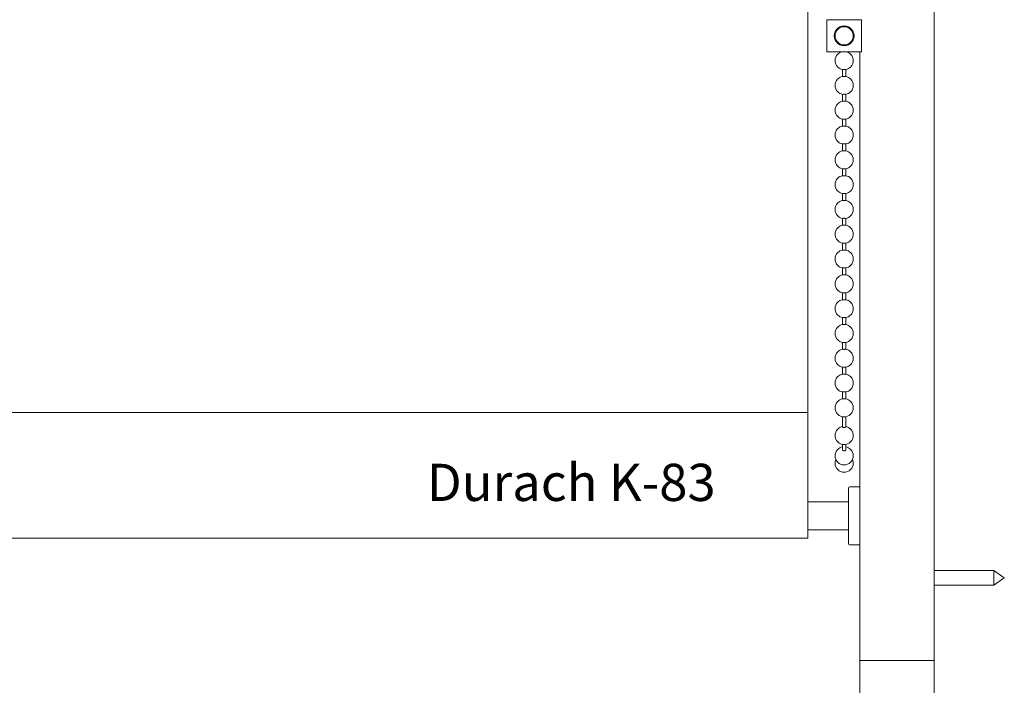
# Model space of a CAD drawing. Units: millimetres. Extents: x 15 to 876, y 15 to 615.
# Drawn here: x 429 to 668, y 237 to 398 of the extents above; entities that cross this region are included whole.
import ezdxf

# ---------------------------------------------------------------- set-up
doc = ezdxf.new("R2010")
doc.units = ezdxf.units.MM
doc.header["$LTSCALE"] = 3
for name, color, linetype, lineweight in [('Bemaßung (ISO)', 7, 'Continuous', 18), ('Sichtbar (ISO)', 7, 'Continuous', 18), ('Symbol (ISO)', 7, 'Continuous', 18)]:
    doc.layers.add(name, color=color, linetype=linetype, lineweight=lineweight)
doc.styles.add('Notiztext (DIN)', font='isocpeur.ttf')
doc.dimstyles.new('Durach Standard (DIN)', dxfattribs={"dimscale": 3, "dimtxt": 2.5, "dimasz": 2.5, "dimexe": 2, "dimexo": 0, "dimgap": 0.5, "dimtad": 1, "dimtoh": 1, "dimrnd": 1e-08, "dimtxsty": 'Notiztext (DIN)', "dimcen": 0.09, "dimdle": 10, "dimclrd": 7, "dimclre": 7, "dimclrt": 256, "dimazin": 2, "dimtfac": 0.6, "dimtmove": 0, "dimatfit": 3, "dimfxl": 1, "dimtolj": 1, "dimlwd": 15, "dimlwe": 15, "dimarcsym": 0})

# ---------------------------------------------------------------- blocks, each defined once
blk = doc.blocks.new('*D14')
at = {"layer": 'Bemaßung (ISO)', "color": 7, "linetype": 'Continuous', "lineweight": 15, "transparency": 16777216}
for p, q in [((632.58, 242.62), (632.58, 210.95)), ((650.58, 242.62), (650.58, 210.95)), ((625.08, 216.95), (617.58, 216.95)), ((632.58, 216.95), (640.08, 216.95)), ((643.08, 216.95), (640.08, 216.95)), ((650.58, 216.95), (643.08, 216.95)), ((658.08, 216.95), (665.58, 216.95))]:
    blk.add_line(p, q, dxfattribs=at)
at = {"layer": 'Bemaßung (ISO)', "color": 7, "linetype": 'Continuous', "transparency": 16777216}
for points in [[(625.08, 218.2), (625.08, 215.7), (632.58, 216.95)], [(658.08, 218.2), (658.08, 215.7), (650.58, 216.95)]]:
    blk.add_solid(points, dxfattribs=at)
at = {"layer": 'Defpoints', "color": 0, "linetype": 'Continuous', "transparency": 16777216}
for p in [(632.58, 242.62), (650.58, 242.62), (632.58, 216.95)]:
    blk.add_point(p, dxfattribs=at)
at = {"layer": 'Bemaßung (ISO)', "linetype": 'Continuous', "lineweight": 18, "transparency": 16777216, "insert": (637.83, 225.95), "char_height": 7.5, "attachment_point": 1, "style": 'Notiztext (DIN)'}
blk.add_mtext('\\A1;18', dxfattribs=at)

msp = doc.modelspace()

# ---------------------------------------------------------------- linework, layer by layer
at = {"layer": 'Sichtbar (ISO)'}
for p, q in [((619.983, 302.616), (619.983, 482.616)), ((650.583, 242.616), (650.583, 482.616)), ((624.583, 397.539), (624.583, 389.939)), ((624.683, 397.639), (626.816, 397.639)), ((630.749, 397.639), (626.816, 397.639)), ((628.383, 395.901), (628.383, 396.106)), ((629.183, 395.901), (629.183, 396.106)), ((630.749, 397.639), (632.883, 397.639)), ((632.983, 397.539), (632.983, 389.939)), ((628.383, 391.373), (628.383, 391.577)), ((629.183, 391.373), (629.183, 391.577)), ((626.816, 389.839), (624.683, 389.839)), ((626.816, 389.839), (630.749, 389.839)), ((632.883, 389.839), (630.749, 389.839)), ((632.583, 389.839), (632.583, 242.616)), ((628.383, 383.901), (628.383, 385.577)), ((629.183, 383.901), (629.183, 385.577)), ((628.383, 377.901), (628.383, 379.577)), ((629.183, 377.901), (629.183, 379.577)), ((628.383, 371.901), (628.383, 373.577)), ((629.183, 371.901), (629.183, 373.577)), ((628.383, 365.901), (628.383, 367.577)), ((629.183, 365.901), (629.183, 367.577)), ((628.383, 359.901), (628.383, 361.577)), ((629.183, 359.901), (629.183, 361.577)), ((628.383, 353.901), (628.383, 355.577)), ((629.183, 353.901), (629.183, 355.577)), ((628.383, 347.901), (628.383, 349.577)), ((629.183, 347.901), (629.183, 349.577)), ((628.383, 341.901), (628.383, 343.577)), ((629.183, 341.901), (629.183, 343.577)), ((628.383, 335.901), (628.383, 337.577)), ((629.183, 335.901), (629.183, 337.577)), ((628.383, 329.901), (628.383, 331.577)), ((629.183, 329.901), (629.183, 331.577)), ((628.383, 323.901), (628.383, 325.577)), ((629.183, 323.901), (629.183, 325.577)), ((628.383, 317.901), (628.383, 319.577)), ((629.183, 317.901), (629.183, 319.577)), ((628.383, 311.901), (628.383, 313.577)), ((629.183, 311.901), (629.183, 313.577)), ((628.383, 305.901), (628.383, 307.577)), ((629.183, 305.901), (629.183, 307.577)), ((619.983, 302.616), (81.983, 302.616)), ((619.983, 302.616), (619.983, 278.697)), ((628.383, 301.577), (628.383, 299.11)), ((629.183, 301.577), (629.183, 299.11)), ((628.383, 294.877), (628.383, 293.621)), ((629.183, 294.877), (629.183, 293.621)), ((629.871, 270.816), (629.871, 284.416)), ((630.071, 284.616), (632.483, 284.616)), ((619.983, 280.966), (629.871, 280.966)), ((619.983, 272.216), (619.983, 278.697)), ((619.983, 274.266), (629.871, 274.266)), ((619.983, 272.216), (81.983, 272.216)), ((630.071, 270.616), (632.483, 270.616)), ((650.583, 264.368), (664.983, 264.368)), ((664.983, 260.863), (664.983, 264.368)), ((667.523, 262.616), (664.983, 264.368)), ((667.523, 262.616), (664.983, 260.863)), ((650.583, 260.863), (664.983, 260.863)), ((633.083, 242.616), (632.583, 242.616)), ((633.083, 242.616), (649.083, 242.616)), ((650.583, 242.616), (649.083, 242.616))]:
    msp.add_line(p, q, dxfattribs=at)
for centre, radius, start, end in [((624.683, 397.539), 0.1, 90, 180), ((628.783, 393.739), 2.4, 38.12706, 141.87294), ((632.883, 397.539), 0.1, 0, 90), ((628.783, 393.739), 2.4, 218.12706, 321.87294), ((624.683, 389.939), 0.1, 180, 270), ((632.883, 389.939), 0.1, 270, 0), ((630.071, 284.416), 0.2, 90, 180), ((632.483, 284.416), 0.2, 60.13286, 90), ((630.071, 270.816), 0.2, 180, 270), ((632.483, 270.816), 0.2, 270, 299.86714)]:
    msp.add_arc(centre, radius, start, end, dxfattribs=at)
for points in [[(627.227, 395.295), (627.539, 395.606), (627.949, 395.819), (628.383, 395.901)], [(629.183, 395.901), (629.616, 395.819), (630.027, 395.606), (630.338, 395.295)], [(626.583, 393.739), (626.583, 394.314), (626.821, 394.889), (627.227, 395.295)], [(626.583, 393.739), (626.583, 393.165), (626.821, 392.59), (627.227, 392.184)], [(630.338, 395.295), (630.745, 394.889), (630.983, 394.314), (630.983, 393.739)], [(630.338, 392.184), (630.745, 392.59), (630.983, 393.165), (630.983, 393.739)], [(627.227, 392.184), (627.539, 391.872), (627.949, 391.659), (628.383, 391.577)], [(629.183, 391.577), (629.616, 391.659), (630.027, 391.872), (630.338, 392.184)], [(626.583, 387.739), (626.583, 388.314), (626.821, 388.889), (627.227, 389.295)], [(627.227, 389.295), (627.479, 389.546), (627.794, 389.733), (628.135, 389.839)], [(629.431, 389.839), (629.771, 389.733), (630.087, 389.546), (630.338, 389.295)], [(630.338, 389.295), (630.745, 388.889), (630.983, 388.314), (630.983, 387.739)], [(626.583, 387.739), (626.583, 387.165), (626.821, 386.59), (627.227, 386.184)], [(627.227, 386.184), (627.539, 385.872), (627.949, 385.659), (628.383, 385.577)], [(629.183, 385.577), (629.616, 385.659), (630.027, 385.872), (630.338, 386.184)], [(630.338, 386.184), (630.745, 386.59), (630.983, 387.165), (630.983, 387.739)], [(627.227, 383.295), (627.539, 383.606), (627.949, 383.819), (628.383, 383.901)], [(629.183, 383.901), (629.616, 383.819), (630.027, 383.606), (630.338, 383.295)], [(626.583, 381.739), (626.583, 382.314), (626.821, 382.889), (627.227, 383.295)], [(626.583, 381.739), (626.583, 381.165), (626.821, 380.59), (627.227, 380.184)], [(630.338, 383.295), (630.745, 382.889), (630.983, 382.314), (630.983, 381.739)], [(630.338, 380.184), (630.745, 380.59), (630.983, 381.165), (630.983, 381.739)], [(627.227, 380.184), (627.539, 379.872), (627.949, 379.659), (628.383, 379.577)], [(629.183, 379.577), (629.616, 379.659), (630.027, 379.872), (630.338, 380.184)], [(626.583, 375.739), (626.583, 376.314), (626.821, 376.889), (627.227, 377.295)], [(627.227, 377.295), (627.539, 377.606), (627.949, 377.819), (628.383, 377.901)], [(629.183, 377.901), (629.616, 377.819), (630.027, 377.606), (630.338, 377.295)], [(630.338, 377.295), (630.745, 376.889), (630.983, 376.314), (630.983, 375.739)], [(626.583, 375.739), (626.583, 375.165), (626.821, 374.59), (627.227, 374.184)], [(627.227, 374.184), (627.539, 373.872), (627.949, 373.659), (628.383, 373.577)], [(629.183, 373.577), (629.616, 373.659), (630.027, 373.872), (630.338, 374.184)], [(630.338, 374.184), (630.745, 374.59), (630.983, 375.165), (630.983, 375.739)], [(627.227, 371.295), (627.539, 371.606), (627.949, 371.819), (628.383, 371.901)], [(629.183, 371.901), (629.616, 371.819), (630.027, 371.606), (630.338, 371.295)], [(626.583, 369.739), (626.583, 370.314), (626.821, 370.889), (627.227, 371.295)], [(626.583, 369.739), (626.583, 369.165), (626.821, 368.59), (627.227, 368.184)], [(630.338, 371.295), (630.745, 370.889), (630.983, 370.314), (630.983, 369.739)], [(630.338, 368.184), (630.745, 368.59), (630.983, 369.165), (630.983, 369.739)], [(627.227, 368.184), (627.539, 367.872), (627.949, 367.659), (628.383, 367.577)], [(629.183, 367.577), (629.616, 367.659), (630.027, 367.872), (630.338, 368.184)], [(626.583, 363.739), (626.583, 364.314), (626.821, 364.889), (627.227, 365.295)], [(627.227, 365.295), (627.539, 365.606), (627.949, 365.819), (628.383, 365.901)], [(629.183, 365.901), (629.616, 365.819), (630.027, 365.606), (630.338, 365.295)], [(630.338, 365.295), (630.745, 364.889), (630.983, 364.314), (630.983, 363.739)], [(626.583, 363.739), (626.583, 363.165), (626.821, 362.59), (627.227, 362.184)], [(627.227, 362.184), (627.539, 361.872), (627.949, 361.659), (628.383, 361.577)], [(629.183, 361.577), (629.616, 361.659), (630.027, 361.872), (630.338, 362.184)], [(630.338, 362.184), (630.745, 362.59), (630.983, 363.165), (630.983, 363.739)], [(627.227, 359.295), (627.539, 359.606), (627.949, 359.819), (628.383, 359.901)], [(629.183, 359.901), (629.616, 359.819), (630.027, 359.606), (630.338, 359.295)], [(626.583, 357.739), (626.583, 358.314), (626.821, 358.889), (627.227, 359.295)], [(626.583, 357.739), (626.583, 357.165), (626.821, 356.59), (627.227, 356.184)], [(630.338, 359.295), (630.745, 358.889), (630.983, 358.314), (630.983, 357.739)], [(630.338, 356.184), (630.745, 356.59), (630.983, 357.165), (630.983, 357.739)], [(627.227, 356.184), (627.539, 355.872), (627.949, 355.659), (628.383, 355.577)], [(629.183, 355.577), (629.616, 355.659), (630.027, 355.872), (630.338, 356.184)], [(626.583, 351.739), (626.583, 352.314), (626.821, 352.889), (627.227, 353.295)], [(627.227, 353.295), (627.539, 353.606), (627.949, 353.819), (628.383, 353.901)], [(629.183, 353.901), (629.616, 353.819), (630.027, 353.606), (630.338, 353.295)], [(630.338, 353.295), (630.745, 352.889), (630.983, 352.314), (630.983, 351.739)], [(626.583, 351.739), (626.583, 351.165), (626.821, 350.59), (627.227, 350.184)], [(627.227, 350.184), (627.539, 349.872), (627.949, 349.659), (628.383, 349.577)], [(629.183, 349.577), (629.616, 349.659), (630.027, 349.872), (630.338, 350.184)], [(630.338, 350.184), (630.745, 350.59), (630.983, 351.165), (630.983, 351.739)], [(627.227, 347.295), (627.539, 347.606), (627.949, 347.819), (628.383, 347.901)], [(629.183, 347.901), (629.616, 347.819), (630.027, 347.606), (630.338, 347.295)], [(626.583, 345.739), (626.583, 346.314), (626.821, 346.889), (627.227, 347.295)], [(626.583, 345.739), (626.583, 345.165), (626.821, 344.59), (627.227, 344.184)], [(630.338, 347.295), (630.745, 346.889), (630.983, 346.314), (630.983, 345.739)], [(630.338, 344.184), (630.745, 344.59), (630.983, 345.165), (630.983, 345.739)], [(627.227, 344.184), (627.539, 343.872), (627.949, 343.659), (628.383, 343.577)], [(629.183, 343.577), (629.616, 343.659), (630.027, 343.872), (630.338, 344.184)], [(626.583, 339.739), (626.583, 340.314), (626.821, 340.889), (627.227, 341.295)], [(627.227, 341.295), (627.539, 341.606), (627.949, 341.819), (628.383, 341.901)], [(629.183, 341.901), (629.616, 341.819), (630.027, 341.606), (630.338, 341.295)], [(630.338, 341.295), (630.745, 340.889), (630.983, 340.314), (630.983, 339.739)], [(626.583, 339.739), (626.583, 339.165), (626.821, 338.59), (627.227, 338.184)], [(627.227, 338.184), (627.539, 337.872), (627.949, 337.659), (628.383, 337.577)], [(629.183, 337.577), (629.616, 337.659), (630.027, 337.872), (630.338, 338.184)], [(630.338, 338.184), (630.745, 338.59), (630.983, 339.165), (630.983, 339.739)], [(627.227, 335.295), (627.539, 335.606), (627.949, 335.819), (628.383, 335.901)], [(629.183, 335.901), (629.616, 335.819), (630.027, 335.606), (630.338, 335.295)], [(626.583, 333.739), (626.583, 334.314), (626.821, 334.889), (627.227, 335.295)], [(626.583, 333.739), (626.583, 333.165), (626.821, 332.59), (627.227, 332.184)], [(630.338, 335.295), (630.745, 334.889), (630.983, 334.314), (630.983, 333.739)], [(630.338, 332.184), (630.745, 332.59), (630.983, 333.165), (630.983, 333.739)], [(627.227, 332.184), (627.539, 331.872), (627.949, 331.659), (628.383, 331.577)], [(629.183, 331.577), (629.616, 331.659), (630.027, 331.872), (630.338, 332.184)], [(626.583, 327.739), (626.583, 328.314), (626.821, 328.889), (627.227, 329.295)], [(627.227, 329.295), (627.539, 329.606), (627.949, 329.819), (628.383, 329.901)], [(629.183, 329.901), (629.616, 329.819), (630.027, 329.606), (630.338, 329.295)], [(630.338, 329.295), (630.745, 328.889), (630.983, 328.314), (630.983, 327.739)], [(626.583, 327.739), (626.583, 327.165), (626.821, 326.59), (627.227, 326.184)], [(630.338, 326.184), (630.745, 326.59), (630.983, 327.165), (630.983, 327.739)], [(627.227, 326.184), (627.539, 325.872), (627.949, 325.659), (628.383, 325.577)], [(627.227, 323.295), (627.539, 323.606), (627.949, 323.819), (628.383, 323.901)], [(629.183, 325.577), (629.616, 325.659), (630.027, 325.872), (630.338, 326.184)], [(629.183, 323.901), (629.616, 323.819), (630.027, 323.606), (630.338, 323.295)], [(626.583, 321.739), (626.583, 322.314), (626.821, 322.889), (627.227, 323.295)], [(626.583, 321.739), (626.583, 321.165), (626.821, 320.59), (627.227, 320.184)], [(630.338, 323.295), (630.745, 322.889), (630.983, 322.314), (630.983, 321.739)], [(630.338, 320.184), (630.745, 320.59), (630.983, 321.165), (630.983, 321.739)], [(627.227, 320.184), (627.539, 319.872), (627.949, 319.659), (628.383, 319.577)], [(629.183, 319.577), (629.616, 319.659), (630.027, 319.872), (630.338, 320.184)], [(626.583, 315.739), (626.583, 316.314), (626.821, 316.889), (627.227, 317.295)], [(627.227, 317.295), (627.539, 317.606), (627.949, 317.819), (628.383, 317.901)], [(629.183, 317.901), (629.616, 317.819), (630.027, 317.606), (630.338, 317.295)], [(630.338, 317.295), (630.745, 316.889), (630.983, 316.314), (630.983, 315.739)], [(626.583, 315.739), (626.583, 315.165), (626.821, 314.59), (627.227, 314.184)], [(630.338, 314.184), (630.745, 314.59), (630.983, 315.165), (630.983, 315.739)], [(627.227, 314.184), (627.539, 313.872), (627.949, 313.659), (628.383, 313.577)], [(629.183, 313.577), (629.616, 313.659), (630.027, 313.872), (630.338, 314.184)], [(626.583, 309.739), (626.583, 310.314), (626.821, 310.889), (627.227, 311.295)], [(626.583, 309.739), (626.583, 309.165), (626.821, 308.59), (627.227, 308.184)], [(627.227, 311.295), (627.539, 311.606), (627.949, 311.819), (628.383, 311.901)], [(629.183, 311.901), (629.616, 311.819), (630.027, 311.606), (630.338, 311.295)], [(630.338, 311.295), (630.745, 310.889), (630.983, 310.314), (630.983, 309.739)], [(630.338, 308.184), (630.745, 308.59), (630.983, 309.165), (630.983, 309.739)], [(627.227, 308.184), (627.539, 307.872), (627.949, 307.659), (628.383, 307.577)], [(629.183, 307.577), (629.616, 307.659), (630.027, 307.872), (630.338, 308.184)], [(626.583, 303.739), (626.583, 304.314), (626.821, 304.889), (627.227, 305.295)], [(627.227, 305.295), (627.539, 305.606), (627.949, 305.819), (628.383, 305.901)], [(629.183, 305.901), (629.616, 305.819), (630.027, 305.606), (630.338, 305.295)], [(630.338, 305.295), (630.745, 304.889), (630.983, 304.314), (630.983, 303.739)], [(626.583, 303.739), (626.583, 303.165), (626.821, 302.59), (627.227, 302.184)], [(630.338, 302.184), (630.745, 302.59), (630.983, 303.165), (630.983, 303.739)], [(627.227, 302.184), (627.633, 301.777), (628.208, 301.539), (628.783, 301.539)], [(628.783, 301.539), (629.357, 301.539), (629.932, 301.777), (630.338, 302.184)], [(626.583, 297.039), (626.583, 297.614), (626.821, 298.189), (627.227, 298.595)], [(627.227, 298.595), (627.539, 298.906), (627.949, 299.119), (628.383, 299.201)], [(629.183, 299.201), (629.616, 299.119), (630.027, 298.906), (630.338, 298.595)], [(630.338, 298.595), (630.745, 298.189), (630.983, 297.614), (630.983, 297.039)], [(626.583, 297.039), (626.583, 296.465), (626.821, 295.89), (627.227, 295.484)], [(627.227, 295.484), (627.633, 295.077), (628.208, 294.839), (628.783, 294.839)], [(628.783, 294.839), (629.357, 294.839), (629.932, 295.077), (630.338, 295.484)], [(630.338, 295.484), (630.745, 295.89), (630.983, 296.465), (630.983, 297.039)], [(626.583, 292.135), (626.583, 292.709), (626.821, 293.284), (627.227, 293.69)], [(627.227, 293.69), (627.539, 294.002), (627.949, 294.214), (628.383, 294.297)], [(629.183, 294.297), (629.616, 294.214), (630.027, 294.002), (630.338, 293.69)], [(630.338, 293.69), (630.745, 293.284), (630.983, 292.709), (630.983, 292.135)], [(626.583, 292.135), (626.583, 291.56), (626.821, 290.985), (627.227, 290.579)], [(626.583, 290.339), (626.583, 290.647), (626.651, 290.955), (626.777, 291.237)], [(627.227, 290.579), (627.633, 290.173), (628.208, 289.935), (628.783, 289.935)], [(628.783, 289.935), (629.357, 289.935), (629.932, 290.173), (630.338, 290.579)], [(630.338, 290.579), (630.745, 290.985), (630.983, 291.56), (630.983, 292.135)], [(630.789, 291.237), (630.914, 290.955), (630.983, 290.647), (630.983, 290.339)], [(626.583, 290.339), (626.583, 289.765), (626.821, 289.19), (627.227, 288.784)], [(627.227, 288.784), (627.633, 288.377), (628.208, 288.139), (628.783, 288.139)], [(628.783, 288.139), (629.357, 288.139), (629.932, 288.377), (630.338, 288.784)], [(630.338, 288.784), (630.745, 289.19), (630.983, 289.765), (630.983, 290.339)]]:
    msp.add_open_spline(points, degree=3, dxfattribs=at)
for points, knots in [([(628.783, 395.892), (628.74, 395.892), (628.698, 395.893), (628.611, 395.894), (628.568, 395.894), (628.489, 395.897), (628.455, 395.898), (628.413, 395.9), (628.4, 395.9), (628.386, 395.901), (628.383, 395.901), (628.383, 395.901)], [-0.062983978, -0.062983978, -0.062983978, -0.062983978, -0.050205344, -0.050205344, -0.03563171, -0.03563171, -0.019711564, -0.019711564, -0.008707206, -0.008707206, 0, 0, 0, 0]), ([(629.183, 395.901), (629.183, 395.901), (629.18, 395.901), (629.17, 395.901), (629.161, 395.9), (629.129, 395.899), (629.101, 395.898), (629.03, 395.895), (628.986, 395.894), (628.888, 395.893), (628.836, 395.892), (628.783, 395.892)], [-0.062999144, -0.062999144, -0.062999144, -0.062999144, -0.055437471, -0.055437471, -0.046390184, -0.046390184, -0.031738645, -0.031738645, -0.015932889, -0.015932889, 0, 0, 0, 0]), ([(626.895, 392.257), (626.767, 392.42), (626.66, 392.6), (626.5, 392.973), (626.444, 393.164), (626.393, 393.487), (626.383, 393.613), (626.383, 393.739), (626.383, 393.866), (626.393, 393.992), (626.444, 394.314), (626.5, 394.506), (626.66, 394.879), (626.767, 395.059), (626.895, 395.221)], [0.06364481, 0.06364481, 0.06364481, 0.06364481, 0.13177068, 0.13177068, 0.19493942, 0.19493942, 0.23441988, 0.23441988, 0.23441988, 0.27390034, 0.27390034, 0.33706908, 0.33706908, 0.40519495, 0.40519495, 0.40519495, 0.40519495]), ([(630.671, 395.221), (630.798, 395.059), (630.905, 394.879), (631.065, 394.506), (631.122, 394.314), (631.173, 393.992), (631.183, 393.866), (631.183, 393.739), (631.183, 393.613), (631.173, 393.487), (631.122, 393.164), (631.065, 392.973), (630.905, 392.6), (630.798, 392.42), (630.671, 392.257)], [0.06364481, 0.06364481, 0.06364481, 0.06364481, 0.13177068, 0.13177068, 0.19493942, 0.19493942, 0.23441988, 0.23441988, 0.23441988, 0.27390034, 0.27390034, 0.33706908, 0.33706908, 0.40519495, 0.40519495, 0.40519495, 0.40519495]), ([(628.383, 391.577), (628.383, 391.577), (628.385, 391.577), (628.396, 391.578), (628.405, 391.578), (628.436, 391.58), (628.464, 391.581), (628.535, 391.583), (628.58, 391.584), (628.677, 391.586), (628.73, 391.586), (628.783, 391.586)], [-0.062999144, -0.062999144, -0.062999144, -0.062999144, -0.055437471, -0.055437471, -0.046390184, -0.046390184, -0.031738645, -0.031738645, -0.015932889, -0.015932889, 0, 0, 0, 0]), ([(628.783, 391.586), (628.825, 391.586), (628.868, 391.586), (628.954, 391.585), (628.997, 391.584), (629.076, 391.582), (629.11, 391.581), (629.153, 391.579), (629.165, 391.578), (629.18, 391.577), (629.183, 391.577), (629.183, 391.577)], [-0.062983978, -0.062983978, -0.062983978, -0.062983978, -0.050205344, -0.050205344, -0.03563171, -0.03563171, -0.019711564, -0.019711564, -0.008707206, -0.008707206, 0, 0, 0, 0]), ([(628.383, 385.577), (628.383, 385.577), (628.385, 385.577), (628.396, 385.578), (628.405, 385.578), (628.436, 385.58), (628.464, 385.581), (628.535, 385.583), (628.58, 385.584), (628.677, 385.586), (628.73, 385.586), (628.783, 385.586)], [-0.062999144, -0.062999144, -0.062999144, -0.062999144, -0.055437471, -0.055437471, -0.046390184, -0.046390184, -0.031738645, -0.031738645, -0.015932889, -0.015932889, 0, 0, 0, 0]), ([(628.783, 383.892), (628.74, 383.892), (628.698, 383.893), (628.611, 383.894), (628.568, 383.894), (628.489, 383.897), (628.455, 383.898), (628.413, 383.9), (628.4, 383.9), (628.386, 383.901), (628.383, 383.901), (628.383, 383.901)], [-0.062983978, -0.062983978, -0.062983978, -0.062983978, -0.050205344, -0.050205344, -0.03563171, -0.03563171, -0.019711564, -0.019711564, -0.008707206, -0.008707206, 0, 0, 0, 0]), ([(628.783, 385.586), (628.825, 385.586), (628.868, 385.586), (628.954, 385.585), (628.997, 385.584), (629.076, 385.582), (629.11, 385.581), (629.153, 385.579), (629.165, 385.578), (629.18, 385.577), (629.183, 385.577), (629.183, 385.577)], [-0.062983978, -0.062983978, -0.062983978, -0.062983978, -0.050205344, -0.050205344, -0.03563171, -0.03563171, -0.019711564, -0.019711564, -0.008707206, -0.008707206, 0, 0, 0, 0]), ([(629.183, 383.901), (629.183, 383.901), (629.18, 383.901), (629.17, 383.901), (629.161, 383.9), (629.129, 383.899), (629.101, 383.898), (629.03, 383.895), (628.986, 383.894), (628.888, 383.893), (628.836, 383.892), (628.783, 383.892)], [-0.062999144, -0.062999144, -0.062999144, -0.062999144, -0.055437471, -0.055437471, -0.046390184, -0.046390184, -0.031738645, -0.031738645, -0.015932889, -0.015932889, 0, 0, 0, 0]), ([(628.383, 379.577), (628.383, 379.577), (628.385, 379.577), (628.396, 379.578), (628.405, 379.578), (628.436, 379.58), (628.464, 379.581), (628.535, 379.583), (628.58, 379.584), (628.677, 379.586), (628.73, 379.586), (628.783, 379.586)], [-0.062999144, -0.062999144, -0.062999144, -0.062999144, -0.055437471, -0.055437471, -0.046390184, -0.046390184, -0.031738645, -0.031738645, -0.015932889, -0.015932889, 0, 0, 0, 0]), ([(628.783, 379.586), (628.825, 379.586), (628.868, 379.586), (628.954, 379.585), (628.997, 379.584), (629.076, 379.582), (629.11, 379.581), (629.153, 379.579), (629.165, 379.578), (629.18, 379.577), (629.183, 379.577), (629.183, 379.577)], [-0.062983978, -0.062983978, -0.062983978, -0.062983978, -0.050205344, -0.050205344, -0.03563171, -0.03563171, -0.019711564, -0.019711564, -0.008707206, -0.008707206, 0, 0, 0, 0]), ([(628.783, 377.892), (628.74, 377.892), (628.698, 377.893), (628.611, 377.894), (628.568, 377.894), (628.489, 377.897), (628.455, 377.898), (628.413, 377.9), (628.4, 377.9), (628.386, 377.901), (628.383, 377.901), (628.383, 377.901)], [-0.062983978, -0.062983978, -0.062983978, -0.062983978, -0.050205344, -0.050205344, -0.03563171, -0.03563171, -0.019711564, -0.019711564, -0.008707206, -0.008707206, 0, 0, 0, 0]), ([(629.183, 377.901), (629.183, 377.901), (629.18, 377.901), (629.17, 377.901), (629.161, 377.9), (629.129, 377.899), (629.101, 377.898), (629.03, 377.895), (628.986, 377.894), (628.888, 377.893), (628.836, 377.892), (628.783, 377.892)], [-0.062999144, -0.062999144, -0.062999144, -0.062999144, -0.055437471, -0.055437471, -0.046390184, -0.046390184, -0.031738645, -0.031738645, -0.015932889, -0.015932889, 0, 0, 0, 0]), ([(628.383, 373.577), (628.383, 373.577), (628.385, 373.577), (628.396, 373.578), (628.405, 373.578), (628.436, 373.58), (628.464, 373.581), (628.535, 373.583), (628.58, 373.584), (628.677, 373.586), (628.73, 373.586), (628.783, 373.586)], [-0.062999144, -0.062999144, -0.062999144, -0.062999144, -0.055437471, -0.055437471, -0.046390184, -0.046390184, -0.031738645, -0.031738645, -0.015932889, -0.015932889, 0, 0, 0, 0]), ([(628.783, 371.892), (628.74, 371.892), (628.698, 371.893), (628.611, 371.894), (628.568, 371.894), (628.489, 371.897), (628.455, 371.898), (628.413, 371.9), (628.4, 371.9), (628.386, 371.901), (628.383, 371.901), (628.383, 371.901)], [-0.062983978, -0.062983978, -0.062983978, -0.062983978, -0.050205344, -0.050205344, -0.03563171, -0.03563171, -0.019711564, -0.019711564, -0.008707206, -0.008707206, 0, 0, 0, 0]), ([(628.783, 373.586), (628.825, 373.586), (628.868, 373.586), (628.954, 373.585), (628.997, 373.584), (629.076, 373.582), (629.11, 373.581), (629.153, 373.579), (629.165, 373.578), (629.18, 373.577), (629.183, 373.577), (629.183, 373.577)], [-0.062983978, -0.062983978, -0.062983978, -0.062983978, -0.050205344, -0.050205344, -0.03563171, -0.03563171, -0.019711564, -0.019711564, -0.008707206, -0.008707206, 0, 0, 0, 0]), ([(629.183, 371.901), (629.183, 371.901), (629.18, 371.901), (629.17, 371.901), (629.161, 371.9), (629.129, 371.899), (629.101, 371.898), (629.03, 371.895), (628.986, 371.894), (628.888, 371.893), (628.836, 371.892), (628.783, 371.892)], [-0.062999144, -0.062999144, -0.062999144, -0.062999144, -0.055437471, -0.055437471, -0.046390184, -0.046390184, -0.031738645, -0.031738645, -0.015932889, -0.015932889, 0, 0, 0, 0]), ([(628.383, 367.577), (628.383, 367.577), (628.385, 367.577), (628.396, 367.578), (628.405, 367.578), (628.436, 367.58), (628.464, 367.581), (628.535, 367.583), (628.58, 367.584), (628.677, 367.586), (628.73, 367.586), (628.783, 367.586)], [-0.062999144, -0.062999144, -0.062999144, -0.062999144, -0.055437471, -0.055437471, -0.046390184, -0.046390184, -0.031738645, -0.031738645, -0.015932889, -0.015932889, 0, 0, 0, 0]), ([(628.783, 367.586), (628.825, 367.586), (628.868, 367.586), (628.954, 367.585), (628.997, 367.584), (629.076, 367.582), (629.11, 367.581), (629.153, 367.579), (629.165, 367.578), (629.18, 367.577), (629.183, 367.577), (629.183, 367.577)], [-0.062983978, -0.062983978, -0.062983978, -0.062983978, -0.050205344, -0.050205344, -0.03563171, -0.03563171, -0.019711564, -0.019711564, -0.008707206, -0.008707206, 0, 0, 0, 0]), ([(628.783, 365.892), (628.74, 365.892), (628.698, 365.893), (628.611, 365.894), (628.568, 365.894), (628.489, 365.897), (628.455, 365.898), (628.413, 365.9), (628.4, 365.9), (628.386, 365.901), (628.383, 365.901), (628.383, 365.901)], [-0.062983978, -0.062983978, -0.062983978, -0.062983978, -0.050205344, -0.050205344, -0.03563171, -0.03563171, -0.019711564, -0.019711564, -0.008707206, -0.008707206, 0, 0, 0, 0]), ([(629.183, 365.901), (629.183, 365.901), (629.18, 365.901), (629.17, 365.901), (629.161, 365.9), (629.129, 365.899), (629.101, 365.898), (629.03, 365.895), (628.986, 365.894), (628.888, 365.893), (628.836, 365.892), (628.783, 365.892)], [-0.062999144, -0.062999144, -0.062999144, -0.062999144, -0.055437471, -0.055437471, -0.046390184, -0.046390184, -0.031738645, -0.031738645, -0.015932889, -0.015932889, 0, 0, 0, 0]), ([(628.383, 361.577), (628.383, 361.577), (628.385, 361.577), (628.396, 361.578), (628.405, 361.578), (628.436, 361.58), (628.464, 361.581), (628.535, 361.583), (628.58, 361.584), (628.677, 361.586), (628.73, 361.586), (628.783, 361.586)], [-0.062999144, -0.062999144, -0.062999144, -0.062999144, -0.055437471, -0.055437471, -0.046390184, -0.046390184, -0.031738645, -0.031738645, -0.015932889, -0.015932889, 0, 0, 0, 0]), ([(628.783, 359.892), (628.74, 359.892), (628.698, 359.893), (628.611, 359.894), (628.568, 359.894), (628.489, 359.897), (628.455, 359.898), (628.413, 359.9), (628.4, 359.9), (628.386, 359.901), (628.383, 359.901), (628.383, 359.901)], [-0.062983978, -0.062983978, -0.062983978, -0.062983978, -0.050205344, -0.050205344, -0.03563171, -0.03563171, -0.019711564, -0.019711564, -0.008707206, -0.008707206, 0, 0, 0, 0]), ([(628.783, 361.586), (628.825, 361.586), (628.868, 361.586), (628.954, 361.585), (628.997, 361.584), (629.076, 361.582), (629.11, 361.581), (629.153, 361.579), (629.165, 361.578), (629.18, 361.577), (629.183, 361.577), (629.183, 361.577)], [-0.062983978, -0.062983978, -0.062983978, -0.062983978, -0.050205344, -0.050205344, -0.03563171, -0.03563171, -0.019711564, -0.019711564, -0.008707206, -0.008707206, 0, 0, 0, 0]), ([(629.183, 359.901), (629.183, 359.901), (629.18, 359.901), (629.17, 359.901), (629.161, 359.9), (629.129, 359.899), (629.101, 359.898), (629.03, 359.895), (628.986, 359.894), (628.888, 359.893), (628.836, 359.892), (628.783, 359.892)], [-0.062999144, -0.062999144, -0.062999144, -0.062999144, -0.055437471, -0.055437471, -0.046390184, -0.046390184, -0.031738645, -0.031738645, -0.015932889, -0.015932889, 0, 0, 0, 0]), ([(628.383, 355.577), (628.383, 355.577), (628.385, 355.577), (628.396, 355.578), (628.405, 355.578), (628.436, 355.58), (628.464, 355.581), (628.535, 355.583), (628.58, 355.584), (628.677, 355.586), (628.73, 355.586), (628.783, 355.586)], [-0.062999144, -0.062999144, -0.062999144, -0.062999144, -0.055437471, -0.055437471, -0.046390184, -0.046390184, -0.031738645, -0.031738645, -0.015932889, -0.015932889, 0, 0, 0, 0]), ([(628.783, 355.586), (628.825, 355.586), (628.868, 355.586), (628.954, 355.585), (628.997, 355.584), (629.076, 355.582), (629.11, 355.581), (629.153, 355.579), (629.165, 355.578), (629.18, 355.577), (629.183, 355.577), (629.183, 355.577)], [-0.062983978, -0.062983978, -0.062983978, -0.062983978, -0.050205344, -0.050205344, -0.03563171, -0.03563171, -0.019711564, -0.019711564, -0.008707206, -0.008707206, 0, 0, 0, 0]), ([(628.783, 353.892), (628.74, 353.892), (628.698, 353.893), (628.611, 353.894), (628.568, 353.894), (628.489, 353.897), (628.455, 353.898), (628.413, 353.9), (628.4, 353.9), (628.386, 353.901), (628.383, 353.901), (628.383, 353.901)], [-0.062983978, -0.062983978, -0.062983978, -0.062983978, -0.050205344, -0.050205344, -0.03563171, -0.03563171, -0.019711564, -0.019711564, -0.008707206, -0.008707206, 0, 0, 0, 0]), ([(629.183, 353.901), (629.183, 353.901), (629.18, 353.901), (629.17, 353.901), (629.161, 353.9), (629.129, 353.899), (629.101, 353.898), (629.03, 353.895), (628.986, 353.894), (628.888, 353.893), (628.836, 353.892), (628.783, 353.892)], [-0.062999144, -0.062999144, -0.062999144, -0.062999144, -0.055437471, -0.055437471, -0.046390184, -0.046390184, -0.031738645, -0.031738645, -0.015932889, -0.015932889, 0, 0, 0, 0]), ([(628.383, 349.577), (628.383, 349.577), (628.385, 349.577), (628.396, 349.578), (628.405, 349.578), (628.436, 349.58), (628.464, 349.581), (628.535, 349.583), (628.58, 349.584), (628.677, 349.586), (628.73, 349.586), (628.783, 349.586)], [-0.062999144, -0.062999144, -0.062999144, -0.062999144, -0.055437471, -0.055437471, -0.046390184, -0.046390184, -0.031738645, -0.031738645, -0.015932889, -0.015932889, 0, 0, 0, 0]), ([(628.783, 347.892), (628.74, 347.892), (628.698, 347.893), (628.611, 347.894), (628.568, 347.894), (628.489, 347.897), (628.455, 347.898), (628.413, 347.9), (628.4, 347.9), (628.386, 347.901), (628.383, 347.901), (628.383, 347.901)], [-0.062983978, -0.062983978, -0.062983978, -0.062983978, -0.050205344, -0.050205344, -0.03563171, -0.03563171, -0.019711564, -0.019711564, -0.008707206, -0.008707206, 0, 0, 0, 0]), ([(628.783, 349.586), (628.825, 349.586), (628.868, 349.586), (628.954, 349.585), (628.997, 349.584), (629.076, 349.582), (629.11, 349.581), (629.153, 349.579), (629.165, 349.578), (629.18, 349.577), (629.183, 349.577), (629.183, 349.577)], [-0.062983978, -0.062983978, -0.062983978, -0.062983978, -0.050205344, -0.050205344, -0.03563171, -0.03563171, -0.019711564, -0.019711564, -0.008707206, -0.008707206, 0, 0, 0, 0]), ([(629.183, 347.901), (629.183, 347.901), (629.18, 347.901), (629.17, 347.901), (629.161, 347.9), (629.129, 347.899), (629.101, 347.898), (629.03, 347.895), (628.986, 347.894), (628.888, 347.893), (628.836, 347.892), (628.783, 347.892)], [-0.062999144, -0.062999144, -0.062999144, -0.062999144, -0.055437471, -0.055437471, -0.046390184, -0.046390184, -0.031738645, -0.031738645, -0.015932889, -0.015932889, 0, 0, 0, 0]), ([(628.383, 343.577), (628.383, 343.577), (628.385, 343.577), (628.396, 343.578), (628.405, 343.578), (628.436, 343.58), (628.464, 343.581), (628.535, 343.583), (628.58, 343.584), (628.677, 343.586), (628.73, 343.586), (628.783, 343.586)], [-0.062999144, -0.062999144, -0.062999144, -0.062999144, -0.055437471, -0.055437471, -0.046390184, -0.046390184, -0.031738645, -0.031738645, -0.015932889, -0.015932889, 0, 0, 0, 0]), ([(628.783, 343.586), (628.825, 343.586), (628.868, 343.586), (628.954, 343.585), (628.997, 343.584), (629.076, 343.582), (629.11, 343.581), (629.153, 343.579), (629.165, 343.578), (629.18, 343.577), (629.183, 343.577), (629.183, 343.577)], [-0.062983978, -0.062983978, -0.062983978, -0.062983978, -0.050205344, -0.050205344, -0.03563171, -0.03563171, -0.019711564, -0.019711564, -0.008707206, -0.008707206, 0, 0, 0, 0]), ([(628.783, 341.892), (628.74, 341.892), (628.698, 341.893), (628.611, 341.894), (628.568, 341.894), (628.489, 341.897), (628.455, 341.898), (628.413, 341.9), (628.4, 341.9), (628.386, 341.901), (628.383, 341.901), (628.383, 341.901)], [-0.062983978, -0.062983978, -0.062983978, -0.062983978, -0.050205344, -0.050205344, -0.03563171, -0.03563171, -0.019711564, -0.019711564, -0.008707206, -0.008707206, 0, 0, 0, 0]), ([(629.183, 341.901), (629.183, 341.901), (629.18, 341.901), (629.17, 341.901), (629.161, 341.9), (629.129, 341.899), (629.101, 341.898), (629.03, 341.895), (628.986, 341.894), (628.888, 341.893), (628.836, 341.892), (628.783, 341.892)], [-0.062999144, -0.062999144, -0.062999144, -0.062999144, -0.055437471, -0.055437471, -0.046390184, -0.046390184, -0.031738645, -0.031738645, -0.015932889, -0.015932889, 0, 0, 0, 0]), ([(628.383, 337.577), (628.383, 337.577), (628.385, 337.577), (628.396, 337.578), (628.405, 337.578), (628.436, 337.58), (628.464, 337.581), (628.535, 337.583), (628.58, 337.584), (628.677, 337.586), (628.73, 337.586), (628.783, 337.586)], [-0.062999144, -0.062999144, -0.062999144, -0.062999144, -0.055437471, -0.055437471, -0.046390184, -0.046390184, -0.031738645, -0.031738645, -0.015932889, -0.015932889, 0, 0, 0, 0]), ([(628.783, 335.892), (628.74, 335.892), (628.698, 335.893), (628.611, 335.894), (628.568, 335.894), (628.489, 335.897), (628.455, 335.898), (628.413, 335.9), (628.4, 335.9), (628.386, 335.901), (628.383, 335.901), (628.383, 335.901)], [-0.062983978, -0.062983978, -0.062983978, -0.062983978, -0.050205344, -0.050205344, -0.03563171, -0.03563171, -0.019711564, -0.019711564, -0.008707206, -0.008707206, 0, 0, 0, 0]), ([(628.783, 337.586), (628.825, 337.586), (628.868, 337.586), (628.954, 337.585), (628.997, 337.584), (629.076, 337.582), (629.11, 337.581), (629.153, 337.579), (629.165, 337.578), (629.18, 337.577), (629.183, 337.577), (629.183, 337.577)], [-0.062983978, -0.062983978, -0.062983978, -0.062983978, -0.050205344, -0.050205344, -0.03563171, -0.03563171, -0.019711564, -0.019711564, -0.008707206, -0.008707206, 0, 0, 0, 0]), ([(629.183, 335.901), (629.183, 335.901), (629.18, 335.901), (629.17, 335.901), (629.161, 335.9), (629.129, 335.899), (629.101, 335.898), (629.03, 335.895), (628.986, 335.894), (628.888, 335.893), (628.836, 335.892), (628.783, 335.892)], [-0.062999144, -0.062999144, -0.062999144, -0.062999144, -0.055437471, -0.055437471, -0.046390184, -0.046390184, -0.031738645, -0.031738645, -0.015932889, -0.015932889, 0, 0, 0, 0]), ([(628.383, 331.577), (628.383, 331.577), (628.385, 331.577), (628.396, 331.578), (628.405, 331.578), (628.436, 331.58), (628.464, 331.581), (628.535, 331.583), (628.58, 331.584), (628.677, 331.586), (628.73, 331.586), (628.783, 331.586)], [-0.062999144, -0.062999144, -0.062999144, -0.062999144, -0.055437471, -0.055437471, -0.046390184, -0.046390184, -0.031738645, -0.031738645, -0.015932889, -0.015932889, 0, 0, 0, 0]), ([(628.783, 331.586), (628.825, 331.586), (628.868, 331.586), (628.954, 331.585), (628.997, 331.584), (629.076, 331.582), (629.11, 331.581), (629.153, 331.579), (629.165, 331.578), (629.18, 331.577), (629.183, 331.577), (629.183, 331.577)], [-0.062983978, -0.062983978, -0.062983978, -0.062983978, -0.050205344, -0.050205344, -0.03563171, -0.03563171, -0.019711564, -0.019711564, -0.008707206, -0.008707206, 0, 0, 0, 0]), ([(628.783, 329.892), (628.74, 329.892), (628.698, 329.893), (628.611, 329.894), (628.568, 329.894), (628.489, 329.897), (628.455, 329.898), (628.413, 329.9), (628.4, 329.9), (628.386, 329.901), (628.383, 329.901), (628.383, 329.901)], [-0.062983978, -0.062983978, -0.062983978, -0.062983978, -0.050205344, -0.050205344, -0.03563171, -0.03563171, -0.019711564, -0.019711564, -0.008707206, -0.008707206, 0, 0, 0, 0]), ([(629.183, 329.901), (629.183, 329.901), (629.18, 329.901), (629.17, 329.901), (629.161, 329.9), (629.129, 329.899), (629.101, 329.898), (629.03, 329.895), (628.986, 329.894), (628.888, 329.893), (628.836, 329.892), (628.783, 329.892)], [-0.062999144, -0.062999144, -0.062999144, -0.062999144, -0.055437471, -0.055437471, -0.046390184, -0.046390184, -0.031738645, -0.031738645, -0.015932889, -0.015932889, 0, 0, 0, 0]), ([(628.383, 325.577), (628.383, 325.577), (628.385, 325.577), (628.396, 325.578), (628.405, 325.578), (628.436, 325.58), (628.464, 325.581), (628.535, 325.583), (628.58, 325.584), (628.677, 325.586), (628.73, 325.586), (628.783, 325.586)], [-0.062999144, -0.062999144, -0.062999144, -0.062999144, -0.055437471, -0.055437471, -0.046390184, -0.046390184, -0.031738645, -0.031738645, -0.015932889, -0.015932889, 0, 0, 0, 0]), ([(628.783, 323.892), (628.74, 323.892), (628.698, 323.893), (628.611, 323.894), (628.568, 323.894), (628.489, 323.897), (628.455, 323.898), (628.413, 323.9), (628.4, 323.9), (628.386, 323.901), (628.383, 323.901), (628.383, 323.901)], [-0.062983978, -0.062983978, -0.062983978, -0.062983978, -0.050205344, -0.050205344, -0.03563171, -0.03563171, -0.019711564, -0.019711564, -0.008707206, -0.008707206, 0, 0, 0, 0]), ([(628.783, 325.586), (628.825, 325.586), (628.868, 325.586), (628.954, 325.585), (628.997, 325.584), (629.076, 325.582), (629.11, 325.581), (629.153, 325.579), (629.165, 325.578), (629.18, 325.577), (629.183, 325.577), (629.183, 325.577)], [-0.062983978, -0.062983978, -0.062983978, -0.062983978, -0.050205344, -0.050205344, -0.03563171, -0.03563171, -0.019711564, -0.019711564, -0.008707206, -0.008707206, 0, 0, 0, 0]), ([(629.183, 323.901), (629.183, 323.901), (629.18, 323.901), (629.17, 323.901), (629.161, 323.9), (629.129, 323.899), (629.101, 323.898), (629.03, 323.895), (628.986, 323.894), (628.888, 323.893), (628.836, 323.892), (628.783, 323.892)], [-0.062999144, -0.062999144, -0.062999144, -0.062999144, -0.055437471, -0.055437471, -0.046390184, -0.046390184, -0.031738645, -0.031738645, -0.015932889, -0.015932889, 0, 0, 0, 0]), ([(628.383, 319.577), (628.383, 319.577), (628.385, 319.577), (628.396, 319.578), (628.405, 319.578), (628.436, 319.58), (628.464, 319.581), (628.535, 319.583), (628.58, 319.584), (628.677, 319.586), (628.73, 319.586), (628.783, 319.586)], [-0.062999144, -0.062999144, -0.062999144, -0.062999144, -0.055437471, -0.055437471, -0.046390184, -0.046390184, -0.031738645, -0.031738645, -0.015932889, -0.015932889, 0, 0, 0, 0]), ([(628.783, 319.586), (628.825, 319.586), (628.868, 319.586), (628.954, 319.585), (628.997, 319.584), (629.076, 319.582), (629.11, 319.581), (629.153, 319.579), (629.165, 319.578), (629.18, 319.577), (629.183, 319.577), (629.183, 319.577)], [-0.062983978, -0.062983978, -0.062983978, -0.062983978, -0.050205344, -0.050205344, -0.03563171, -0.03563171, -0.019711564, -0.019711564, -0.008707206, -0.008707206, 0, 0, 0, 0]), ([(628.783, 317.892), (628.74, 317.892), (628.698, 317.893), (628.611, 317.894), (628.568, 317.894), (628.489, 317.897), (628.455, 317.898), (628.413, 317.9), (628.4, 317.9), (628.386, 317.901), (628.383, 317.901), (628.383, 317.901)], [-0.062983978, -0.062983978, -0.062983978, -0.062983978, -0.050205344, -0.050205344, -0.03563171, -0.03563171, -0.019711564, -0.019711564, -0.008707206, -0.008707206, 0, 0, 0, 0]), ([(629.183, 317.901), (629.183, 317.901), (629.18, 317.901), (629.17, 317.901), (629.161, 317.9), (629.129, 317.899), (629.101, 317.898), (629.03, 317.895), (628.986, 317.894), (628.888, 317.893), (628.836, 317.892), (628.783, 317.892)], [-0.062999144, -0.062999144, -0.062999144, -0.062999144, -0.055437471, -0.055437471, -0.046390184, -0.046390184, -0.031738645, -0.031738645, -0.015932889, -0.015932889, 0, 0, 0, 0]), ([(628.383, 313.577), (628.383, 313.577), (628.385, 313.577), (628.396, 313.578), (628.405, 313.578), (628.436, 313.58), (628.464, 313.581), (628.535, 313.583), (628.58, 313.584), (628.677, 313.586), (628.73, 313.586), (628.783, 313.586)], [-0.062999144, -0.062999144, -0.062999144, -0.062999144, -0.055437471, -0.055437471, -0.046390184, -0.046390184, -0.031738645, -0.031738645, -0.015932889, -0.015932889, 0, 0, 0, 0]), ([(628.783, 313.586), (628.825, 313.586), (628.868, 313.586), (628.954, 313.585), (628.997, 313.584), (629.076, 313.582), (629.11, 313.581), (629.153, 313.579), (629.165, 313.578), (629.18, 313.577), (629.183, 313.577), (629.183, 313.577)], [-0.062983978, -0.062983978, -0.062983978, -0.062983978, -0.050205344, -0.050205344, -0.03563171, -0.03563171, -0.019711564, -0.019711564, -0.008707206, -0.008707206, 0, 0, 0, 0]), ([(628.783, 311.892), (628.74, 311.892), (628.698, 311.893), (628.611, 311.894), (628.568, 311.894), (628.489, 311.897), (628.455, 311.898), (628.413, 311.9), (628.4, 311.9), (628.386, 311.901), (628.383, 311.901), (628.383, 311.901)], [-0.062983978, -0.062983978, -0.062983978, -0.062983978, -0.050205344, -0.050205344, -0.03563171, -0.03563171, -0.019711564, -0.019711564, -0.008707206, -0.008707206, 0, 0, 0, 0]), ([(629.183, 311.901), (629.183, 311.901), (629.18, 311.901), (629.17, 311.901), (629.161, 311.9), (629.129, 311.899), (629.101, 311.898), (629.03, 311.895), (628.986, 311.894), (628.888, 311.893), (628.836, 311.892), (628.783, 311.892)], [-0.062999144, -0.062999144, -0.062999144, -0.062999144, -0.055437471, -0.055437471, -0.046390184, -0.046390184, -0.031738645, -0.031738645, -0.015932889, -0.015932889, 0, 0, 0, 0]), ([(628.383, 307.577), (628.383, 307.577), (628.385, 307.577), (628.396, 307.578), (628.405, 307.578), (628.436, 307.58), (628.464, 307.581), (628.535, 307.583), (628.58, 307.584), (628.677, 307.586), (628.73, 307.586), (628.783, 307.586)], [-0.062999144, -0.062999144, -0.062999144, -0.062999144, -0.055437471, -0.055437471, -0.046390184, -0.046390184, -0.031738645, -0.031738645, -0.015932889, -0.015932889, 0, 0, 0, 0]), ([(628.783, 307.586), (628.825, 307.586), (628.868, 307.586), (628.954, 307.585), (628.997, 307.584), (629.076, 307.582), (629.11, 307.581), (629.153, 307.579), (629.165, 307.578), (629.18, 307.577), (629.183, 307.577), (629.183, 307.577)], [-0.062983978, -0.062983978, -0.062983978, -0.062983978, -0.050205344, -0.050205344, -0.03563171, -0.03563171, -0.019711564, -0.019711564, -0.008707206, -0.008707206, 0, 0, 0, 0]), ([(628.783, 305.892), (628.74, 305.892), (628.698, 305.893), (628.611, 305.894), (628.568, 305.894), (628.489, 305.897), (628.455, 305.898), (628.413, 305.9), (628.4, 305.9), (628.386, 305.901), (628.383, 305.901), (628.383, 305.901)], [-0.062983978, -0.062983978, -0.062983978, -0.062983978, -0.050205344, -0.050205344, -0.03563171, -0.03563171, -0.019711564, -0.019711564, -0.008707206, -0.008707206, 0, 0, 0, 0]), ([(629.183, 305.901), (629.183, 305.901), (629.18, 305.901), (629.17, 305.901), (629.161, 305.9), (629.129, 305.899), (629.101, 305.898), (629.03, 305.895), (628.986, 305.894), (628.888, 305.893), (628.836, 305.892), (628.783, 305.892)], [-0.062999144, -0.062999144, -0.062999144, -0.062999144, -0.055437471, -0.055437471, -0.046390184, -0.046390184, -0.031738645, -0.031738645, -0.015932889, -0.015932889, 0, 0, 0, 0]), ([(628.783, 298.992), (628.742, 298.992), (628.702, 298.994), (628.622, 299.001), (628.583, 299.007), (628.505, 299.023), (628.469, 299.035), (628.421, 299.058), (628.406, 299.068), (628.389, 299.087), (628.385, 299.096), (628.383, 299.106), (628.383, 299.108), (628.383, 299.11)], [-0.123978382, -0.123978382, -0.123978382, -0.123978382, -0.111830471, -0.111830471, -0.098889602, -0.098889602, -0.083245894, -0.083245894, -0.072098445, -0.072098445, -0.063818164, -0.063818164, -0.06200397, -0.06200397, -0.06200397, -0.06200397]), ([(629.183, 299.11), (629.183, 299.104), (629.181, 299.097), (629.173, 299.082), (629.164, 299.072), (629.132, 299.05), (629.105, 299.038), (629.035, 299.017), (628.991, 299.008), (628.892, 298.995), (628.838, 298.992), (628.783, 298.992)], [-0.062000865, -0.062000865, -0.062000865, -0.062000865, -0.055865299, -0.055865299, -0.046393787, -0.046393787, -0.032238224, -0.032238224, -0.016494084, -0.016494084, 0, 0, 0, 0]), ([(628.783, 293.353), (628.741, 293.353), (628.699, 293.358), (628.615, 293.376), (628.574, 293.39), (628.496, 293.43), (628.461, 293.456), (628.417, 293.509), (628.403, 293.532), (628.388, 293.574), (628.384, 293.593), (628.383, 293.614), (628.383, 293.618), (628.383, 293.621)], [-0.12392365, -0.12392365, -0.12392365, -0.12392365, -0.111250034, -0.111250034, -0.097634114, -0.097634114, -0.082033952, -0.082033952, -0.071270334, -0.071270334, -0.063354813, -0.063354813, -0.061973286, -0.061973286, -0.061973286, -0.061973286]), ([(629.183, 293.621), (629.183, 293.606), (629.181, 293.592), (629.173, 293.556), (629.164, 293.535), (629.132, 293.485), (629.105, 293.458), (629.035, 293.409), (628.991, 293.389), (628.892, 293.361), (628.838, 293.353), (628.783, 293.353)], [-0.061973286, -0.061973286, -0.061973286, -0.061973286, -0.055806181, -0.055806181, -0.046508653, -0.046508653, -0.032234534, -0.032234534, -0.016492539, -0.016492539, 0, 0, 0, 0])]:
    msp.add_open_spline(points, degree=3, knots=knots, dxfattribs=at)

# ---------------------------------------------------------------- texts
at = {"layer": 'Symbol (ISO)', "insert": (527.834, 290.208), "char_height": 9, "width": 84.60347, "attachment_point": 1, "style": 'Notiztext (DIN)'}
msp.add_mtext('\\fArial Black|b0|i0;\\H9.0000;Durach K-83', dxfattribs=at)

# ---------------------------------------------------------------- dimensions: what is measured, and where the dimension line sits
at = {"layer": 'Bemaßung (ISO)', "color": 7, "linetype": 'Continuous', "lineweight": 18}
dim = msp.add_linear_dim(base=(632.583, 216.954), p1=(650.583, 242.616), p2=(632.583, 242.616), dimstyle='Durach Standard (DIN)', override={"dimgap": 0.5, "dimtoh": 0, "dimdec": 2, "dimtol": 0, "dimlim": 0, "dimtp": 0, "dimtm": 0, "dimtdec": 2, "dimtofl": 0}, dxfattribs=at)
dim.commit()
dim.dimension.update_dxf_attribs({"geometry": '*D14', "text_midpoint": (641.583, 216.954), "dimtype": 160})

doc.saveas('drawing.dxf')
